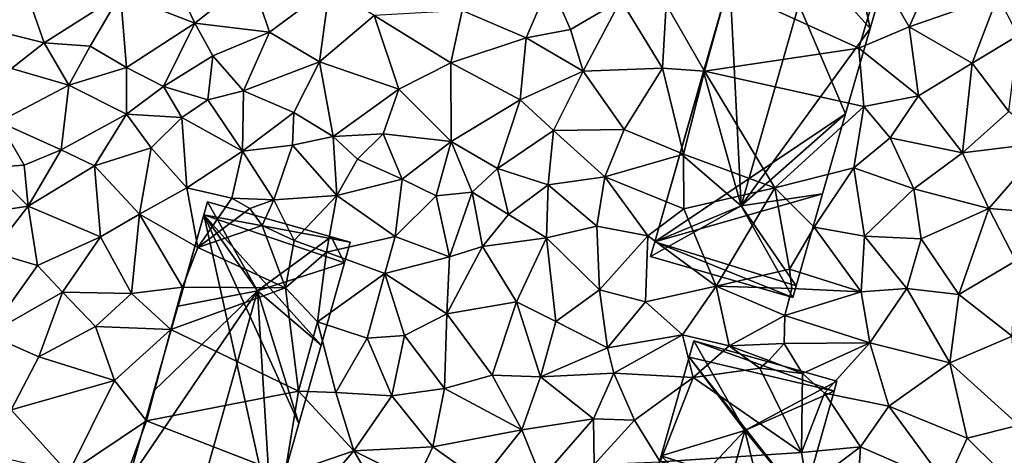
# Model space of a CAD drawing. Extents: x 572995 to 574072, y 6225980 to 6227022.
# Drawn here: x 573153 to 573221, y 6226652 to 6226682 of the extents above; entities that cross this region are included whole.
import ezdxf

# ---------------------------------------------------------------- set-up
doc = ezdxf.new("R2010")
doc.units = 0
doc.header["$MEASUREMENT"] = 0
doc.layers.add('Bygninger_LOD2', color=1, linetype='Continuous')
doc.layers.add('Terraen', color=33, linetype='Continuous')

# ---------------------------------------------------------------- blocks, each defined once
blk = doc.blocks.new('1km_6226_573_UTM32_ACAD_1_FMEBLOCK23')
at = {"layer": 'Terraen', "color": 9, "true_color": 0xbbbbbb}
for points in [[(26.56, -6.46, 76.17), (28.46, -2.26, 76.12), (24.59, -3, 76.23)], [(26.56, -6.46, 76.17), (32.62, -4.34, 76.03), (28.46, -2.26, 76.12)], [(-36.69, -6.51, 75.42), (-32.49, -7.56, 75.41), (-34.02, -3.13, 75.33)], [(-34.02, -3.13, 75.33), (-32.49, -7.56, 75.41), (-27.27, -4.24, 75.34)], [(-27.27, -4.24, 75.34), (-22.2, -6.21, 75.31), (-23.73, -2.97, 75.31)], [(-18.32, -3.17, 75.26), (-23.73, -2.97, 75.31), (-22.2, -6.21, 75.31)], [(-17.09, -6.84, 75.34), (-18.32, -3.17, 75.26), (-22.2, -6.21, 75.31)], [(-17.09, -6.84, 75.34), (-12.99, -3.78, 75.32), (-18.32, -3.17, 75.26)], [(23.13, -7.93, 76.15), (24.59, -3, 76.23), (14.17, -3.83, 76.16)], [(23.13, -7.93, 76.15), (26.56, -6.46, 76.17), (24.59, -3, 76.23)], [(-13.69, -8.86, 75.45), (-12.99, -3.78, 75.32), (-17.09, -6.84, 75.34)], [(-13.69, -8.86, 75.45), (-9.95, -5.7, 75.32), (-12.99, -3.78, 75.32)], [(-3.95, -5.36, 75.44), (0.42, -7.23, 75.48), (2.05, -3.44, 75.44)], [(3.45, -6.64, 76.01), (2.05, -3.44, 75.44), (0.42, -7.23, 75.48)], [(3.45, -6.64, 76.01), (6.88, -4.65, 76.05), (2.05, -3.44, 75.44)], [(9.98, -4.94, 76.06), (12.6, -9.5, 76.15), (14.17, -3.83, 76.16)], [(23.13, -7.93, 76.15), (14.17, -3.83, 76.16), (12.6, -9.5, 76.15)], [(-27.27, -4.24, 75.34), (-32.49, -7.56, 75.41), (-29.33, -7.79, 75.36)], [(-26.85, -9.24, 75.49), (-27.27, -4.24, 75.34), (-29.33, -7.79, 75.36)], [(-26.85, -9.24, 75.49), (-22.2, -6.21, 75.31), (-27.27, -4.24, 75.34)], [(3.45, -6.64, 76.01), (4.32, -9.49, 76.01), (6.88, -4.65, 76.05)], [(6.88, -4.65, 76.05), (4.32, -9.49, 76.01), (9.73, -9.29, 76.1)], [(9.98, -4.94, 76.06), (6.88, -4.65, 76.05), (9.73, -9.29, 76.1)], [(30.86, -8.94, 76.01), (32.62, -4.34, 76.03), (26.56, -6.46, 76.17)], [(30.86, -8.94, 76.01), (34.02, -7.06, 76.01), (32.62, -4.34, 76.03)], [(-3.95, -5.36, 75.44), (-9.95, -5.7, 75.32), (-4.72, -8.92, 75.48)], [(-3.95, -5.36, 75.44), (-4.72, -8.92, 75.48), (0.42, -7.23, 75.48)], [(9.98, -4.94, 76.06), (9.73, -9.29, 76.1), (12.6, -9.5, 76.15)], [(-8.26, -10.73, 75.47), (-9.95, -5.7, 75.32), (-13.69, -8.86, 75.45)], [(-8.26, -10.73, 75.47), (-4.72, -8.92, 75.48), (-9.95, -5.7, 75.32)], [(-34.72, -9.32, 76.43), (-32.49, -7.56, 75.41), (-36.69, -6.51, 75.42)], [(-26.85, -9.24, 75.49), (-24.34, -10.55, 75.78), (-22.2, -6.21, 75.31)], [(-20.97, -8.45, 75.32), (-22.2, -6.21, 75.31), (-24.34, -10.55, 75.78)], [(-20.97, -8.45, 75.32), (-17.09, -6.84, 75.34), (-22.2, -6.21, 75.31)], [(3.45, -6.64, 76.01), (0.42, -7.23, 75.48), (4.32, -9.49, 76.01)], [(23.13, -7.93, 76.15), (27.2, -11.19, 76.05), (26.56, -6.46, 76.17)], [(27.2, -11.19, 76.05), (30.86, -8.94, 76.01), (26.56, -6.46, 76.17)], [(-18.88, -10.83, 75.46), (-17.09, -6.84, 75.34), (-20.97, -8.45, 75.32)], [(-18.88, -10.83, 75.46), (-13.69, -8.86, 75.45), (-17.09, -6.84, 75.34)], [(0.01, -11.46, 75.58), (0.42, -7.23, 75.48), (-4.72, -8.92, 75.48)], [(0.01, -11.46, 75.58), (4.32, -9.49, 76.01), (0.42, -7.23, 75.48)], [(33.37, -12.25, 76.04), (34.02, -7.06, 76.01), (30.86, -8.94, 76.01)], [(-34.72, -9.32, 76.43), (-30.8, -10.46, 76.49), (-32.49, -7.56, 75.41)], [(-30.8, -10.46, 76.49), (-29.33, -7.79, 75.36), (-32.49, -7.56, 75.41)], [(-26.85, -9.24, 75.49), (-29.33, -7.79, 75.36), (-30.8, -10.46, 76.49)], [(23.47, -11.9, 76.1), (23.13, -7.93, 76.15), (12.6, -9.5, 76.15)], [(23.47, -11.9, 76.1), (27.2, -11.19, 76.05), (23.13, -7.93, 76.15)], [(-20.97, -8.45, 75.32), (-24.34, -10.55, 75.78), (-21.31, -11.45, 75.77)], [(-18.88, -10.83, 75.46), (-20.97, -8.45, 75.32), (-21.31, -11.45, 75.77)], [(-35.57, -12.95, 76.66), (-30.8, -10.46, 76.49), (-34.72, -9.32, 76.43)], [(-26.86, -12.43, 76.61), (-26.85, -9.24, 75.49), (-30.8, -10.46, 76.49)], [(-26.86, -12.43, 76.61), (-24.34, -10.55, 75.78), (-26.85, -9.24, 75.49)], [(-15.44, -12.31, 75.58), (-13.69, -8.86, 75.45), (-18.88, -10.83, 75.46)], [(-15.44, -12.31, 75.58), (-12.75, -13.96, 75.79), (-13.69, -8.86, 75.45)], [(-8.26, -10.73, 75.47), (-13.69, -8.86, 75.45), (-12.75, -13.96, 75.79)], [(-4.69, -14.3, 75.51), (-4.72, -8.92, 75.48), (-8.26, -10.73, 75.47)], [(-4.69, -14.3, 75.51), (0.01, -11.46, 75.58), (-4.72, -8.92, 75.48)], [(7.12, -13.48, 76.02), (9.73, -9.29, 76.1), (4.32, -9.49, 76.01)], [(7.12, -13.48, 76.02), (11.16, -15.16, 76.13), (9.73, -9.29, 76.1)], [(11.16, -15.16, 76.13), (12.6, -9.5, 76.15), (9.73, -9.29, 76.1)], [(30.22, -15.08, 76), (30.86, -8.94, 76.01), (27.2, -11.19, 76.05)], [(30.22, -15.08, 76), (33.37, -12.25, 76.04), (30.86, -8.94, 76.01)], [(0.01, -11.46, 75.58), (2.28, -13.55, 76.02), (4.32, -9.49, 76.01)], [(2.28, -13.55, 76.02), (7.12, -13.48, 76.02), (4.32, -9.49, 76.01)], [(17.39, -17.46, 76.13), (12.6, -9.5, 76.15), (11.16, -15.16, 76.13)], [(17.39, -17.46, 76.13), (23.47, -11.9, 76.1), (12.6, -9.5, 76.15)], [(-35.57, -12.95, 76.66), (-31.33, -14.87, 76.63), (-30.8, -10.46, 76.49)], [(-26.86, -12.43, 76.61), (-30.8, -10.46, 76.49), (-31.33, -14.87, 76.63)], [(-26.86, -12.43, 76.61), (-23.08, -12.67, 76.58), (-24.34, -10.55, 75.78)], [(-23.08, -12.67, 76.58), (-21.31, -11.45, 75.77), (-24.34, -10.55, 75.78)], [(-8.26, -10.73, 75.47), (-12.75, -13.96, 75.79), (-9.34, -13.77, 75.53)], [(-4.69, -14.3, 75.51), (-8.26, -10.73, 75.47), (-9.34, -13.77, 75.53)], [(-18.88, -10.83, 75.46), (-21.31, -11.45, 75.77), (-18.93, -14.95, 76.67)], [(-15.44, -12.31, 75.58), (-18.88, -10.83, 75.46), (-18.93, -14.95, 76.67)], [(25.27, -14.04, 76.09), (27.2, -11.19, 76.05), (23.47, -11.9, 76.1)], [(25.27, -14.04, 76.09), (30.22, -15.08, 76), (27.2, -11.19, 76.05)], [(-18.93, -14.95, 76.67), (-21.31, -11.45, 75.77), (-23.08, -12.67, 76.58)], [(-4.69, -14.3, 75.51), (-1.53, -16.14, 75.64), (0.01, -11.46, 75.58)], [(0.01, -11.46, 75.58), (-1.53, -16.14, 75.64), (2.28, -13.55, 76.02)], [(17.39, -17.46, 76.13), (22.8, -16.1, 76.12), (23.47, -11.9, 76.1)], [(22.8, -16.1, 76.12), (25.27, -14.04, 76.09), (23.47, -11.9, 76.1)], [(-29.04, -15.97, 76.63), (-26.86, -12.43, 76.61), (-31.33, -14.87, 76.63)], [(-29.04, -15.97, 76.63), (-25.17, -14.73, 76.6), (-26.86, -12.43, 76.61)], [(-26.86, -12.43, 76.61), (-25.17, -14.73, 76.6), (-23.08, -12.67, 76.58)], [(-22.74, -17.47, 76.56), (-23.08, -12.67, 76.58), (-25.17, -14.73, 76.6)], [(-22.74, -17.47, 76.56), (-18.93, -14.95, 76.67), (-23.08, -12.67, 76.58)], [(-15.52, -14.55, 76.46), (-15.44, -12.31, 75.58), (-18.93, -14.95, 76.67)], [(-15.52, -14.55, 76.46), (-12.75, -13.96, 75.79), (-15.44, -12.31, 75.58)], [(30.22, -15.08, 76), (35.93, -14.36, 76), (33.37, -12.25, 76.04)], [(-36.24, -16.08, 76.73), (-33.85, -15.92, 76.72), (-35.57, -12.95, 76.66)], [(-35.57, -12.95, 76.66), (-33.85, -15.92, 76.72), (-31.33, -14.87, 76.63)], [(-12.51, -18, 76.58), (-12.75, -13.96, 75.79), (-15.52, -14.55, 76.46)], [(-11.08, -15.51, 76.23), (-9.34, -13.77, 75.53), (-12.75, -13.96, 75.79)], [(-12.51, -18, 76.58), (-11.08, -15.51, 76.23), (-12.75, -13.96, 75.79)], [(-11.08, -15.51, 76.23), (-8.05, -16.88, 76.48), (-9.34, -13.77, 75.53)], [(-4.69, -14.3, 75.51), (-9.34, -13.77, 75.53), (-8.05, -16.88, 76.48)], [(1.93, -17.27, 76.06), (2.28, -13.55, 76.02), (-1.53, -16.14, 75.64)], [(1.93, -17.27, 76.06), (5.79, -16.72, 76.07), (2.28, -13.55, 76.02)], [(5.79, -16.72, 76.07), (7.12, -13.48, 76.02), (2.28, -13.55, 76.02)], [(5.79, -16.72, 76.07), (11.16, -15.16, 76.13), (7.12, -13.48, 76.02)], [(22.8, -16.1, 76.12), (26.9, -17.54, 76.05), (25.27, -14.04, 76.09)], [(25.27, -14.04, 76.09), (26.9, -17.54, 76.05), (30.22, -15.08, 76)], [(-29.04, -15.97, 76.63), (-25.97, -19.26, 76.65), (-25.17, -14.73, 76.6)], [(-22.74, -17.47, 76.56), (-25.17, -14.73, 76.6), (-25.97, -19.26, 76.65)], [(-15.52, -14.55, 76.46), (-18.93, -14.95, 76.67), (-16.8, -18.29, 76.55)], [(-12.51, -18, 76.58), (-15.52, -14.55, 76.46), (-16.8, -18.29, 76.55)], [(-5.71, -18.01, 76.59), (-4.69, -14.3, 75.51), (-8.05, -16.88, 76.48)], [(-5.71, -18.01, 76.59), (-3.26, -17.77, 76.33), (-4.69, -14.3, 75.51)], [(-4.69, -14.3, 75.51), (-3.26, -17.77, 76.33), (-1.53, -16.14, 75.64)], [(32, -18.88, 75.99), (35.93, -14.36, 76), (30.22, -15.08, 76)], [(32, -18.88, 75.99), (37.56, -19.3, 76.03), (35.93, -14.36, 76)], [(-33.57, -18.71, 76.64), (-31.33, -14.87, 76.63), (-33.85, -15.92, 76.72)], [(-29.04, -15.97, 76.63), (-31.33, -14.87, 76.63), (-33.57, -18.71, 76.64)], [(-19.67, -18.18, 76.41), (-18.93, -14.95, 76.67), (-22.74, -17.47, 76.56)], [(-19.67, -18.18, 76.41), (-16.8, -18.29, 76.55), (-18.93, -14.95, 76.67)], [(11.18, -18.9, 76.09), (11.16, -15.16, 76.13), (5.79, -16.72, 76.07)], [(11.18, -18.9, 76.09), (17.39, -17.46, 76.13), (11.16, -15.16, 76.13)], [(32, -18.88, 75.99), (30.22, -15.08, 76), (26.9, -17.54, 76.05)], [(-37.47, -19.3, 76.75), (-33.57, -18.71, 76.64), (-36.24, -16.08, 76.73)], [(-33.57, -18.71, 76.64), (-33.85, -15.92, 76.72), (-36.24, -16.08, 76.73)], [(-29.04, -15.97, 76.63), (-33.57, -18.71, 76.64), (-28.64, -20.82, 76.61)], [(-29.04, -15.97, 76.63), (-28.64, -20.82, 76.61), (-25.97, -19.26, 76.65)], [(-12.51, -18, 76.58), (-8.05, -16.88, 76.48), (-11.08, -15.51, 76.23)], [(20.08, -20.15, 76.09), (22.8, -16.1, 76.12), (17.39, -17.46, 76.13)], [(20.08, -20.15, 76.09), (23.52, -20.76, 76.09), (22.8, -16.1, 76.12)], [(23.52, -20.76, 76.09), (26.9, -17.54, 76.05), (22.8, -16.1, 76.12)], [(-0.79, -19.29, 76.55), (-1.53, -16.14, 75.64), (-3.26, -17.77, 76.33)], [(-0.79, -19.29, 76.55), (1.93, -17.27, 76.06), (-1.53, -16.14, 75.64)], [(5.24, -20.08, 76.31), (5.79, -16.72, 76.07), (1.93, -17.27, 76.06)], [(5.24, -20.08, 76.31), (8.74, -20.74, 76.2), (5.79, -16.72, 76.07)], [(8.74, -20.74, 76.2), (11.18, -18.9, 76.09), (5.79, -16.72, 76.07)], [(-22, -21.54, 76.6), (-22.74, -17.47, 76.56), (-25.97, -19.26, 76.65)], [(-22, -21.54, 76.6), (-19.67, -18.18, 76.41), (-22.74, -17.47, 76.56)], [(-12.51, -18, 76.58), (-8.52, -20.78, 76.61), (-8.05, -16.88, 76.48)], [(-5.71, -18.01, 76.59), (-8.05, -16.88, 76.48), (-8.52, -20.78, 76.61)], [(-0.79, -19.29, 76.55), (1.82, -20.88, 76.62), (1.93, -17.27, 76.06)], [(5.24, -20.08, 76.31), (1.93, -17.27, 76.06), (1.82, -20.88, 76.62)], [(13.4, -24.18, 76.63), (17.39, -17.46, 76.13), (11.18, -18.9, 76.09)], [(13.4, -24.18, 76.63), (18.41, -23.02, 76.02), (17.39, -17.46, 76.13)], [(18.41, -23.02, 76.02), (20.08, -20.15, 76.09), (17.39, -17.46, 76.13)], [(-12.51, -18, 76.58), (-16.8, -18.29, 76.55), (-15.41, -21.06, 76.5)], [(-12.51, -18, 76.58), (-15.41, -21.06, 76.5), (-13.21, -21.86, 76.64)], [(-12.51, -18, 76.58), (-13.21, -21.86, 76.64), (-8.52, -20.78, 76.61)], [(-5.71, -18.01, 76.59), (-8.52, -20.78, 76.61), (-4.8, -22.17, 76.65)], [(-5.71, -18.01, 76.59), (-4.8, -22.17, 76.65), (-3.26, -17.77, 76.33)], [(-2.56, -21.48, 76.63), (-3.26, -17.77, 76.33), (-4.8, -22.17, 76.65)], [(-2.56, -21.48, 76.63), (-0.79, -19.29, 76.55), (-3.26, -17.77, 76.33)], [(27.39, -20.94, 76.12), (26.9, -17.54, 76.05), (23.52, -20.76, 76.09)], [(27.39, -20.94, 76.12), (32, -18.88, 75.99), (26.9, -17.54, 76.05)], [(-36.04, -21.86, 76.71), (-33.57, -18.71, 76.64), (-37.47, -19.3, 76.75)], [(-32.94, -22.78, 76.6), (-33.57, -18.71, 76.64), (-36.04, -21.86, 76.71)], [(-32.94, -22.78, 76.6), (-28.64, -20.82, 76.61), (-33.57, -18.71, 76.64)], [(-22, -21.54, 76.6), (-18.44, -18.87, 74.82), (-19.67, -18.18, 76.41)], [(-19.67, -18.18, 76.41), (-18.44, -18.87, 74.82), (-16.8, -18.29, 76.55)], [(-17.6, -20.04, 74.52), (-16.8, -18.29, 76.55), (-18.44, -18.87, 74.82)], [(-15.41, -21.06, 76.5), (-16.8, -18.29, 76.55), (-17.6, -20.04, 74.52)], [(-26.52, -24.68, 76.6), (-25.97, -19.26, 76.65), (-28.64, -20.82, 76.61)], [(-26.52, -24.68, 76.6), (-23.03, -24.24, 76.69), (-25.97, -19.26, 76.65)], [(-23.03, -24.24, 76.69), (-22, -21.54, 76.6), (-25.97, -19.26, 76.65)], [(-22, -21.54, 76.6), (-17.6, -20.04, 74.52), (-18.44, -18.87, 74.82)], [(-2.56, -21.48, 76.63), (1.82, -20.88, 76.62), (-0.79, -19.29, 76.55)], [(13.4, -24.18, 76.63), (11.18, -18.9, 76.09), (8.74, -20.74, 76.2)], [(27.39, -20.94, 76.12), (29.95, -24.74, 76.44), (32, -18.88, 75.99)], [(32, -18.88, 75.99), (29.95, -24.74, 76.44), (33.86, -22.46, 76.11)], [(32, -18.88, 75.99), (33.86, -22.46, 76.11), (37.56, -19.3, 76.03)], [(-22, -21.54, 76.6), (-16.01, -24.29, 76.59), (-17.6, -20.04, 74.52)], [(-16.01, -24.29, 76.59), (-15.41, -21.06, 76.5), (-17.6, -20.04, 74.52)], [(5.24, -20.08, 76.31), (1.82, -20.88, 76.62), (5.43, -24.43, 76.62)], [(5.24, -20.08, 76.31), (5.43, -24.43, 76.62), (8.74, -20.74, 76.2)], [(23.3, -24.56, 76.19), (20.08, -20.15, 76.09), (18.41, -23.02, 76.02)], [(23.3, -24.56, 76.19), (23.52, -20.76, 76.09), (20.08, -20.15, 76.09)], [(-32.94, -22.78, 76.6), (-31.22, -24.6, 76.58), (-28.64, -20.82, 76.61)], [(-31.22, -24.6, 76.58), (-26.52, -24.68, 76.6), (-28.64, -20.82, 76.61)], [(-9.22, -23.31, 76.56), (-8.52, -20.78, 76.61), (-13.21, -21.86, 76.64)], [(-9.22, -23.31, 76.56), (-4.8, -22.17, 76.65), (-8.52, -20.78, 76.61)], [(8.74, -20.74, 76.2), (5.43, -24.43, 76.62), (8.58, -25.26, 76.57)], [(13.4, -24.18, 76.63), (8.74, -20.74, 76.2), (8.58, -25.26, 76.57)], [(23.3, -24.56, 76.19), (26.4, -24.33, 76.47), (23.52, -20.76, 76.09)], [(27.39, -20.94, 76.12), (23.52, -20.76, 76.09), (26.4, -24.33, 76.47)], [(-16.01, -24.29, 76.59), (-13.21, -21.86, 76.64), (-15.41, -21.06, 76.5)], [(-4.98, -26.07, 76.6), (-2.56, -21.48, 76.63), (-4.8, -22.17, 76.65)], [(-4.98, -26.07, 76.6), (-0.23, -25.25, 76.66), (-2.56, -21.48, 76.63)], [(-0.23, -25.25, 76.66), (1.82, -20.88, 76.62), (-2.56, -21.48, 76.63)], [(2.46, -26.59, 76.71), (1.82, -20.88, 76.62), (-0.23, -25.25, 76.66)], [(2.46, -26.59, 76.71), (5.43, -24.43, 76.62), (1.82, -20.88, 76.62)], [(27.39, -20.94, 76.12), (26.4, -24.33, 76.47), (29.95, -24.74, 76.44)], [(-32.94, -22.78, 76.6), (-36.04, -21.86, 76.71), (-36.31, -27.49, 76.66)], [(-23.03, -24.24, 76.69), (-16.01, -24.29, 76.59), (-22, -21.54, 76.6)], [(-13.83, -26.62, 76.74), (-13.21, -21.86, 76.64), (-16.01, -24.29, 76.59)], [(-9.22, -23.31, 76.56), (-13.21, -21.86, 76.64), (-13.83, -26.62, 76.74)], [(-9.22, -23.31, 76.56), (-4.98, -26.07, 76.6), (-4.8, -22.17, 76.65)], [(-32.94, -22.78, 76.6), (-36.31, -27.49, 76.66), (-31.22, -24.6, 76.58)], [(33.61, -27.59, 76.61), (33.86, -22.46, 76.11), (29.95, -24.74, 76.44)], [(-9.22, -23.31, 76.56), (-13.83, -26.62, 76.74), (-10.42, -27.73, 76.56)], [(-9.22, -23.31, 76.56), (-10.42, -27.73, 76.56), (-7.88, -27.55, 76.58)], [(-9.22, -23.31, 76.56), (-7.88, -27.55, 76.58), (-4.98, -26.07, 76.6)], [(13.4, -24.18, 76.63), (18.55, -24.35, 76.69), (18.41, -23.02, 76.02)], [(23.3, -24.56, 76.19), (18.41, -23.02, 76.02), (18.55, -24.35, 76.69)], [(11.1, -27.51, 76.65), (13.4, -24.18, 76.63), (8.58, -25.26, 76.57)], [(11.1, -27.51, 76.65), (14.28, -28.25, 76.59), (13.4, -24.18, 76.63)], [(13.4, -24.18, 76.63), (18.09, -26.18, 76.61), (18.55, -24.35, 76.69)], [(13.4, -24.18, 76.63), (14.28, -28.25, 76.59), (18.09, -26.18, 76.61)], [(-31.22, -24.6, 76.58), (-36.31, -27.49, 76.66), (-32.85, -29.01, 76.62)], [(-31.22, -24.6, 76.58), (-32.85, -29.01, 76.62), (-28.98, -26.94, 76.61)], [(-31.22, -24.6, 76.58), (-28.98, -26.94, 76.61), (-26.52, -24.68, 76.6)], [(-23.83, -27.14, 76.7), (-26.52, -24.68, 76.6), (-28.98, -26.94, 76.61)], [(-23.83, -27.14, 76.7), (-23.03, -24.24, 76.69), (-26.52, -24.68, 76.6)], [(-23.83, -27.14, 76.7), (-16.01, -24.29, 76.59), (-23.03, -24.24, 76.69)], [(-23.83, -27.14, 76.7), (-15.12, -31.36, 76.76), (-16.01, -24.29, 76.59)], [(-15.12, -31.36, 76.76), (-13.83, -26.62, 76.74), (-16.01, -24.29, 76.59)], [(2.46, -26.59, 76.71), (5.97, -28.39, 76.81), (5.43, -24.43, 76.62)], [(5.97, -28.39, 76.81), (8.58, -25.26, 76.57), (5.43, -24.43, 76.62)], [(23.3, -24.56, 76.19), (18.55, -24.35, 76.69), (18.09, -26.18, 76.61)], [(23.88, -28.05, 76.65), (23.3, -24.56, 76.19), (18.09, -26.18, 76.61)], [(23.88, -28.05, 76.65), (26.4, -24.33, 76.47), (23.3, -24.56, 76.19)], [(29.35, -29.42, 76.67), (26.4, -24.33, 76.47), (23.88, -28.05, 76.65)], [(29.35, -29.42, 76.67), (29.95, -24.74, 76.44), (26.4, -24.33, 76.47)], [(29.35, -29.42, 76.67), (33.61, -27.59, 76.61), (29.95, -24.74, 76.44)], [(-4.98, -26.07, 76.6), (-1.89, -30.26, 76.64), (-0.23, -25.25, 76.66)], [(1.41, -30.37, 76.66), (-0.23, -25.25, 76.66), (-1.89, -30.26, 76.64)], [(1.41, -30.37, 76.66), (2.46, -26.59, 76.71), (-0.23, -25.25, 76.66)], [(11.1, -27.51, 76.65), (8.58, -25.26, 76.57), (5.97, -28.39, 76.81)], [(-4.98, -26.07, 76.6), (-7.88, -27.55, 76.58), (-5.14, -31.18, 76.66)], [(-4.98, -26.07, 76.6), (-5.14, -31.18, 76.66), (-1.89, -30.26, 76.64)], [(18.04, -28.1, 76.79), (18.09, -26.18, 76.61), (14.28, -28.25, 76.59)], [(18.04, -28.1, 76.79), (23.88, -28.05, 76.65), (18.09, -26.18, 76.61)], [(-12.56, -31.45, 76.58), (-13.83, -26.62, 76.74), (-15.12, -31.36, 76.76)], [(-12.56, -31.45, 76.58), (-10.42, -27.73, 76.56), (-13.83, -26.62, 76.74)], [(1.41, -30.37, 76.66), (5.97, -28.39, 76.81), (2.46, -26.59, 76.71)], [(-34.74, -32.63, 76.62), (-32.85, -29.01, 76.62), (-36.31, -27.49, 76.66)], [(-27.67, -30.63, 76.63), (-28.98, -26.94, 76.61), (-32.85, -29.01, 76.62)], [(-23.83, -27.14, 76.7), (-28.98, -26.94, 76.61), (-27.67, -30.63, 76.63)], [(-25.5, -33.37, 76.7), (-23.83, -27.14, 76.7), (-27.67, -30.63, 76.63)], [(-25.5, -33.37, 76.7), (-15.12, -31.36, 76.76), (-23.83, -27.14, 76.7)], [(-8.74, -31.68, 76.59), (-7.88, -27.55, 76.58), (-10.42, -27.73, 76.56)], [(-8.74, -31.68, 76.59), (-5.14, -31.18, 76.66), (-7.88, -27.55, 76.58)], [(6.4, -30.12, 76.64), (11.1, -27.51, 76.65), (5.97, -28.39, 76.81)], [(11.83, -30.41, 76.99), (11.1, -27.51, 76.65), (6.4, -30.12, 76.64)], [(11.83, -30.41, 76.99), (14.28, -28.25, 76.59), (11.1, -27.51, 76.65)], [(-8.74, -31.68, 76.59), (-10.42, -27.73, 76.56), (-12.56, -31.45, 76.58)], [(18.04, -28.1, 76.79), (14.28, -28.25, 76.59), (16.99, -29.27, 74.33)], [(18.04, -28.1, 76.79), (16.99, -29.27, 74.33), (19.29, -30.14, 75.5)], [(18.04, -28.1, 76.79), (19.29, -30.14, 75.5), (23.88, -28.05, 76.65)], [(23.88, -28.05, 76.65), (19.29, -30.14, 75.5), (20.8, -31.5, 76.66)], [(25.19, -32.37, 76.68), (23.88, -28.05, 76.65), (20.8, -31.5, 76.66)], [(25.19, -32.37, 76.68), (29.35, -29.42, 76.67), (23.88, -28.05, 76.65)], [(34.05, -33.68, 76.69), (33.61, -27.59, 76.61), (29.35, -29.42, 76.67)], [(1.41, -30.37, 76.66), (6.4, -30.12, 76.64), (5.97, -28.39, 76.81)], [(11.83, -30.41, 76.99), (16.37, -29.79, 74.31), (14.28, -28.25, 76.59)], [(16.37, -29.79, 74.31), (16.99, -29.27, 74.33), (14.28, -28.25, 76.59)], [(-34.74, -32.63, 76.62), (-27.67, -30.63, 76.63), (-32.85, -29.01, 76.62)], [(19.29, -30.14, 75.5), (16.99, -29.27, 74.33), (16.37, -29.79, 74.31)], [(25.19, -32.37, 76.68), (30.54, -34.57, 76.68), (29.35, -29.42, 76.67)], [(34.05, -33.68, 76.69), (29.35, -29.42, 76.67), (30.54, -34.57, 76.68)], [(5.01, -33.25, 76.6), (6.4, -30.12, 76.64), (1.41, -30.37, 76.66)], [(7.83, -33.34, 76.76), (6.4, -30.12, 76.64), (5.01, -33.25, 76.6)], [(7.83, -33.34, 76.76), (11.83, -30.41, 76.99), (6.4, -30.12, 76.64)], [(11.83, -30.41, 76.99), (19.21, -35.54, 76.83), (16.37, -29.79, 74.31)], [(19.21, -35.54, 76.83), (19.29, -30.14, 75.5), (16.37, -29.79, 74.31)], [(19.21, -35.54, 76.83), (20.8, -31.5, 76.66), (19.29, -30.14, 75.5)], [(-30.81, -36.96, 76.64), (-27.67, -30.63, 76.63), (-34.74, -32.63, 76.62)], [(-30.81, -36.96, 76.64), (-25.5, -33.37, 76.7), (-27.67, -30.63, 76.63)], [(0.12, -33.99, 76.65), (-1.89, -30.26, 76.64), (-5.14, -31.18, 76.66)], [(0.12, -33.99, 76.65), (1.41, -30.37, 76.66), (-1.89, -30.26, 76.64)], [(0.12, -33.99, 76.65), (5.01, -33.25, 76.6), (1.41, -30.37, 76.66)], [(9.57, -36.19, 76.78), (11.83, -30.41, 76.99), (7.83, -33.34, 76.76)], [(9.57, -36.19, 76.78), (19.21, -35.54, 76.83), (11.83, -30.41, 76.99)], [(-25.5, -33.37, 76.7), (-16.06, -37.05, 76.73), (-15.12, -31.36, 76.76)], [(-11.35, -35.43, 76.62), (-15.12, -31.36, 76.76), (-16.06, -37.05, 76.73)], [(-11.35, -35.43, 76.62), (-12.56, -31.45, 76.58), (-15.12, -31.36, 76.76)], [(-11.35, -35.43, 76.62), (-8.74, -31.68, 76.59), (-12.56, -31.45, 76.58)], [(-8.74, -31.68, 76.59), (-5.94, -35.15, 76.59), (-5.14, -31.18, 76.66)], [(0.12, -33.99, 76.65), (-5.14, -31.18, 76.66), (-5.94, -35.15, 76.59)], [(19.21, -35.54, 76.83), (23.24, -35.15, 76.68), (20.8, -31.5, 76.66)], [(25.19, -32.37, 76.68), (20.8, -31.5, 76.66), (23.24, -35.15, 76.68)], [(-11.35, -35.43, 76.62), (-5.94, -35.15, 76.59), (-8.74, -31.68, 76.59)], [(-30.81, -36.96, 76.64), (-34.74, -32.63, 76.62), (-35.15, -35.93, 76.59)], [(29.1, -37.7, 76.66), (25.19, -32.37, 76.68), (23.24, -35.15, 76.68)], [(29.1, -37.7, 76.66), (30.54, -34.57, 76.68), (25.19, -32.37, 76.68)], [(-30.81, -36.96, 76.64), (-26.71, -36.67, 76.66), (-25.5, -33.37, 76.7)], [(-26.71, -36.67, 76.66), (-16.06, -37.05, 76.73), (-25.5, -33.37, 76.7)], [(0.12, -33.99, 76.65), (1.48, -37.31, 76.66), (5.01, -33.25, 76.6)], [(5.01, -33.25, 76.6), (1.48, -37.31, 76.66), (5.07, -36.37, 76.65)], [(7.83, -33.34, 76.76), (5.01, -33.25, 76.6), (5.07, -36.37, 76.65)], [(9.57, -36.19, 76.78), (7.83, -33.34, 76.76), (5.07, -36.37, 76.65)], [(0.12, -33.99, 76.65), (-5.94, -35.15, 76.59), (-2.67, -37.49, 76.56)], [(0.12, -33.99, 76.65), (-2.67, -37.49, 76.56), (1.48, -37.31, 76.66)], [(34.75, -38.72, 76.75), (34.05, -33.68, 76.69), (30.54, -34.57, 76.68)], [(29.1, -37.7, 76.66), (34.75, -38.72, 76.75), (30.54, -34.57, 76.68)], [(-11.35, -35.43, 76.62), (-16.06, -37.05, 76.73), (-14.02, -38.58, 76.57)], [(-9.14, -39.21, 76.62), (-11.35, -35.43, 76.62), (-14.02, -38.58, 76.57)], [(-7.08, -37.56, 76.68), (-5.94, -35.15, 76.59), (-11.35, -35.43, 76.62)], [(-9.14, -39.21, 76.62), (-7.08, -37.56, 76.68), (-11.35, -35.43, 76.62)], [(-7.08, -37.56, 76.68), (-2.67, -37.49, 76.56), (-5.94, -35.15, 76.59)], [(9.57, -36.19, 76.78), (19.62, -37.88, 76.75), (19.21, -35.54, 76.83)], [(19.62, -37.88, 76.75), (23.24, -35.15, 76.68), (19.21, -35.54, 76.83)], [(19.62, -37.88, 76.75), (23, -39.08, 76.69), (23.24, -35.15, 76.68)], [(29.1, -37.7, 76.66), (23.24, -35.15, 76.68), (23, -39.08, 76.69)]]:
    blk.add_polyline3d(points, close=True, dxfattribs=at)
blk = doc.blocks.new('building_21132')
at = {"layer": 'Bygninger_LOD2', "color": 16, "true_color": 0x7e0000}
for points in [[(-0.5, 16.765, 83.38), (-0.25, 17.665, 83.36), (3.16, 11.575, 84.52)], [(-0.5, 16.765, 76.51), (-0.25, 17.665, 76.53), (9.49, 14.895, 76.54)], [(-0.25, 17.665, 76.53), (-0.5, 16.765, 76.51), (-0.5, 16.765, 83.38)], [(-0.25, 17.665, 76.53), (-0.5, 16.765, 83.38), (-0.25, 17.665, 83.36)], [(8.18, 15.265, 83.47), (3.16, 11.575, 84.52), (-0.25, 17.665, 83.36)], [(-0.25, 17.665, 76.53), (9.49, 14.895, 76.54), (8.18, 15.265, 83.47)], [(-0.25, 17.665, 83.36), (-0.25, 17.665, 76.53), (8.18, 15.265, 83.47)], [(-9.49, -14.895, 76.48), (-0.5, 16.765, 76.51), (4.1, -4.075, 76.63)], [(-9.49, -14.895, 76.48), (-5.67, -1.435, 83.39), (-0.5, 16.765, 76.51)], [(-5.67, -1.435, 83.39), (-3.92, 4.735, 83.39), (-0.5, 16.765, 76.51)], [(-3.92, 4.735, 83.39), (-2.27, 10.535, 83.39), (-0.5, 16.765, 76.51)], [(-2.27, 10.535, 83.39), (-0.5, 16.765, 83.38), (3.16, 11.575, 84.52)], [(-0.5, 16.765, 76.51), (-2.27, 10.535, 83.39), (-0.5, 16.765, 83.38)], [(5.98, 2.515, 76.6), (-0.5, 16.765, 76.51), (7.49, 7.865, 76.56)], [(7.49, 7.865, 76.56), (-0.5, 16.765, 76.51), (9.09, 13.485, 76.53)], [(4.1, -4.075, 76.63), (-0.5, 16.765, 76.51), (5.98, 2.515, 76.6)], [(-0.5, 16.765, 76.51), (9.49, 14.895, 76.54), (9.09, 13.485, 76.53)], [(8.18, 15.265, 83.47), (9.09, 13.485, 83.3), (3.16, 11.575, 84.52)], [(9.49, 14.895, 76.54), (9.49, 14.895, 83.29), (8.18, 15.265, 83.47)], [(8.18, 15.265, 83.47), (9.49, 14.895, 83.29), (9.09, 13.485, 83.3)], [(9.09, 13.485, 76.53), (9.49, 14.895, 76.54), (9.09, 13.485, 83.3)], [(9.49, 14.895, 76.54), (9.49, 14.895, 83.29), (9.09, 13.485, 83.3)], [(3.16, 11.575, 84.52), (9.09, 13.485, 83.3), (7.49, 7.865, 83.3)], [(7.49, 7.865, 83.3), (7.49, 7.865, 76.56), (9.09, 13.485, 83.3)], [(7.49, 7.865, 76.56), (9.09, 13.485, 76.53), (9.09, 13.485, 83.3)], [(-5.67, -1.435, 83.39), (-3.92, 4.735, 83.39), (3.16, 11.575, 84.52)], [(-3.33, -11.455, 84.54), (-5.67, -1.435, 83.39), (3.16, 11.575, 84.52)], [(-3.92, 4.735, 83.39), (-2.27, 10.535, 83.39), (3.16, 11.575, 84.52)], [(3.16, 11.575, 84.52), (4.1, -4.075, 83.32), (-3.33, -11.455, 84.54)], [(3.16, 11.575, 84.52), (7.49, 7.865, 83.3), (5.98, 2.515, 83.31)], [(3.16, 11.575, 84.52), (5.98, 2.515, 83.31), (4.1, -4.075, 83.32)], [(5.98, 2.515, 76.6), (7.49, 7.865, 83.3), (5.98, 2.515, 83.31)], [(5.98, 2.515, 76.6), (7.49, 7.865, 76.56), (7.49, 7.865, 83.3)], [(5.98, 2.515, 76.6), (5.98, 2.515, 83.31), (4.1, -4.075, 76.63)], [(4.1, -4.075, 76.63), (5.98, 2.515, 83.31), (4.1, -4.075, 83.32)], [(-9.49, -14.895, 76.48), (-7.31, -7.205, 83.39), (-5.67, -1.435, 83.39)], [(-3.33, -11.455, 84.54), (-7.31, -7.205, 83.39), (-5.67, -1.435, 83.39)], [(4.1, -4.075, 76.63), (2.49, -9.755, 76.63), (-9.49, -14.895, 76.48)], [(4.1, -4.075, 83.32), (2.49, -9.755, 83.33), (-3.33, -11.455, 84.54)], [(4.1, -4.075, 76.63), (4.1, -4.075, 83.32), (2.49, -9.755, 76.63)], [(4.1, -4.075, 83.32), (2.49, -9.755, 83.33), (2.49, -9.755, 76.63)], [(-9.49, -14.895, 83.37), (-7.31, -7.205, 83.39), (-3.33, -11.455, 84.54)], [(-9.49, -14.895, 83.37), (-7.31, -7.205, 83.39), (-9.49, -14.895, 76.48)], [(-9.49, -14.895, 76.48), (2.49, -9.755, 76.63), (0.47, -16.885, 76.6)], [(2.49, -9.755, 83.33), (0.47, -16.885, 83.34), (-3.33, -11.455, 84.54)], [(2.49, -9.755, 76.63), (0.47, -16.885, 83.34), (0.47, -16.885, 76.6)], [(2.49, -9.755, 83.33), (0.47, -16.885, 83.34), (2.49, -9.755, 76.63)], [(-9.49, -14.895, 83.37), (-3.33, -11.455, 84.54), (0.26, -17.665, 83.34)], [(0.47, -16.885, 83.34), (0.26, -17.665, 83.34), (-3.33, -11.455, 84.54)], [(0.26, -17.665, 83.34), (-9.49, -14.895, 83.37), (-9.49, -14.895, 76.48), (0.26, -17.665, 76.56)], [(0.26, -17.665, 76.56), (-9.49, -14.895, 76.48), (0.47, -16.885, 76.6)], [(0.47, -16.885, 76.6), (0.26, -17.665, 83.34), (0.26, -17.665, 76.56)], [(0.47, -16.885, 76.6), (0.47, -16.885, 83.34), (0.26, -17.665, 83.34)]]:
    blk.add_3dface(points, dxfattribs=at)
blk = doc.blocks.new('building_139376')
at = {"layer": 'Bygninger_LOD2', "color": 16, "true_color": 0x7e0000}
for points in [[(-0.61, 16.515, 76.64), (-0.29, 17.625, 76.58), (9.29, 14.195, 76.64)], [(3.2, 11.495, 84.56), (-0.61, 16.515, 83.39), (-0.29, 17.625, 83.39)], [(-0.61, 16.515, 76.64), (-0.61, 16.515, 83.39), (-0.29, 17.625, 83.39)], [(-0.61, 16.515, 76.64), (-0.29, 17.625, 83.39), (-0.29, 17.625, 76.58)], [(9.48, 14.865, 83.38), (3.2, 11.495, 84.56), (-0.29, 17.625, 83.39)], [(9.48, 14.865, 76.58), (-0.29, 17.625, 76.58), (-0.29, 17.625, 83.39), (9.48, 14.865, 83.38)], [(9.29, 14.195, 76.64), (-0.29, 17.625, 76.58), (9.48, 14.865, 76.58)], [(-2.51, 9.765, 76.66), (-0.61, 16.515, 76.64), (7.15, 6.635, 76.68)], [(3.2, 11.495, 84.56), (-2.51, 9.765, 83.39), (-0.61, 16.515, 83.39)], [(-0.61, 16.515, 76.64), (-2.51, 9.765, 76.66), (-0.61, 16.515, 83.39)], [(-0.61, 16.515, 83.39), (-2.51, 9.765, 76.66), (-2.51, 9.765, 83.39)], [(7.15, 6.635, 76.68), (-0.61, 16.515, 76.64), (9.29, 14.195, 76.64)], [(3.2, 11.495, 84.56), (9.48, 14.865, 83.38), (9.29, 14.195, 83.36)], [(9.29, 14.195, 76.64), (9.48, 14.865, 83.38), (9.29, 14.195, 83.36)], [(9.48, 14.865, 76.58), (9.48, 14.865, 83.38), (9.29, 14.195, 76.64)], [(7.15, 6.635, 83.37), (3.2, 11.495, 84.56), (9.29, 14.195, 83.36)], [(7.15, 6.635, 76.68), (9.29, 14.195, 83.36), (7.15, 6.635, 83.37)], [(7.15, 6.635, 76.68), (9.29, 14.195, 76.64), (9.29, 14.195, 83.36)], [(3.2, 11.495, 84.56), (-4.27, 3.555, 83.39), (-2.51, 9.765, 83.39)], [(3.2, 11.495, 84.56), (-3.19, -11.375, 84.57), (-4.27, 3.555, 83.39)], [(-3.19, -11.375, 84.57), (3.2, 11.495, 84.56), (5.67, 1.405, 83.38)], [(5.67, 1.405, 83.38), (3.2, 11.495, 84.56), (7.15, 6.635, 83.37)], [(5.67, 1.405, 76.81), (-4.27, 3.555, 76.64), (-2.51, 9.765, 76.66)], [(-4.27, 3.555, 76.64), (-4.27, 3.555, 83.39), (-2.51, 9.765, 76.66)], [(-2.51, 9.765, 76.66), (-4.27, 3.555, 83.39), (-2.51, 9.765, 83.39)], [(7.15, 6.635, 76.68), (5.67, 1.405, 76.81), (-2.51, 9.765, 76.66)], [(7.15, 6.635, 76.68), (7.15, 6.635, 83.37), (5.67, 1.405, 76.81)], [(5.67, 1.405, 76.81), (7.15, 6.635, 83.37), (5.67, 1.405, 83.38)], [(-5.81, -1.865, 76.7), (-4.27, 3.555, 76.64), (5.67, 1.405, 76.81)], [(-3.19, -11.375, 84.57), (-5.81, -1.865, 83.39), (-4.27, 3.555, 83.39)], [(-5.81, -1.865, 76.7), (-4.27, 3.555, 83.39), (-4.27, 3.555, 76.64)], [(-4.27, 3.555, 83.39), (-5.81, -1.865, 76.7), (-5.81, -1.865, 83.39)], [(-5.81, -1.865, 76.7), (5.67, 1.405, 76.81), (3.77, -5.305, 76.71)], [(3.77, -5.305, 83.39), (-3.19, -11.375, 84.57), (5.67, 1.405, 83.38)], [(5.67, 1.405, 76.81), (3.77, -5.305, 83.39), (3.77, -5.305, 76.71)], [(5.67, 1.405, 76.81), (5.67, 1.405, 83.38), (3.77, -5.305, 83.39)], [(-5.81, -1.865, 76.7), (3.77, -5.305, 76.71), (-7.5, -7.855, 76.69)], [(-3.19, -11.375, 84.57), (-7.5, -7.855, 83.38), (-5.81, -1.865, 83.39)], [(-7.5, -7.855, 76.69), (-7.5, -7.855, 83.38), (-5.81, -1.865, 76.7)], [(-5.81, -1.865, 76.7), (-7.5, -7.855, 83.38), (-5.81, -1.865, 83.39)], [(3.77, -5.305, 76.71), (2.3, -10.505, 76.66), (-7.5, -7.855, 76.69)], [(2.3, -10.505, 83.39), (-3.19, -11.375, 84.57), (3.77, -5.305, 83.39)], [(3.77, -5.305, 76.71), (3.77, -5.305, 83.39), (2.3, -10.505, 83.39)], [(3.77, -5.305, 76.71), (2.3, -10.505, 83.39), (2.3, -10.505, 76.66)], [(-9.15, -13.705, 76.59), (-7.5, -7.855, 76.69), (0.29, -17.625, 76.53)], [(-9.15, -13.705, 83.38), (-7.5, -7.855, 83.38), (-3.19, -11.375, 84.57)], [(-9.15, -13.705, 83.38), (-7.5, -7.855, 76.69), (-9.15, -13.705, 76.59)], [(-9.15, -13.705, 83.38), (-7.5, -7.855, 83.38), (-7.5, -7.855, 76.69)], [(0.5, -16.875, 76.66), (0.29, -17.625, 76.53), (-7.5, -7.855, 76.69)], [(2.3, -10.505, 76.66), (0.5, -16.875, 76.66), (-7.5, -7.855, 76.69)], [(0.5, -16.875, 83.49), (-3.19, -11.375, 84.57), (2.3, -10.505, 83.39)], [(2.3, -10.505, 83.39), (0.5, -16.875, 83.49), (0.5, -16.875, 76.66)], [(2.3, -10.505, 76.66), (2.3, -10.505, 83.39), (0.5, -16.875, 76.66)], [(-9.48, -14.865, 83.39), (-3.19, -11.375, 84.57), (0.29, -17.625, 83.4)], [(-9.48, -14.865, 83.39), (-9.15, -13.705, 83.38), (-3.19, -11.375, 84.57)], [(0.29, -17.625, 83.4), (-3.19, -11.375, 84.57), (0.5, -16.875, 83.49)], [(-9.48, -14.865, 76.52), (-9.15, -13.705, 76.59), (0.29, -17.625, 76.53)], [(-9.15, -13.705, 83.38), (-9.15, -13.705, 76.59), (-9.48, -14.865, 83.39)], [(-9.15, -13.705, 76.59), (-9.48, -14.865, 76.52), (-9.48, -14.865, 83.39)], [(0.29, -17.625, 83.4), (-9.48, -14.865, 83.39), (-9.48, -14.865, 76.52), (0.29, -17.625, 76.53)], [(0.5, -16.875, 76.66), (0.5, -16.875, 83.49), (0.29, -17.625, 83.4)], [(0.5, -16.875, 76.66), (0.29, -17.625, 83.4), (0.29, -17.625, 76.53)]]:
    blk.add_3dface(points, dxfattribs=at)
blk = doc.blocks.new('building_145674')
at = {"layer": 'Bygninger_LOD2', "color": 16, "true_color": 0x7e0000}
for points in [[(-0.31, 17.225, 75.84), (-0.2, 17.625, 75.74), (9.52, 14.835, 75.65), (9.4, 14.435, 75.87)], [(-0.31, 17.225, 82.86), (-0.2, 17.625, 82.86), (3.23, 11.545, 84.01)], [(-0.2, 17.625, 82.86), (-0.31, 17.225, 75.84), (-0.31, 17.225, 82.86)], [(-0.2, 17.625, 82.86), (-0.2, 17.625, 75.74), (-0.31, 17.225, 75.84)], [(9.52, 14.835, 82.85), (3.23, 11.545, 84.01), (-0.2, 17.625, 82.86)], [(9.52, 14.835, 75.65), (-0.2, 17.625, 75.74), (-0.2, 17.625, 82.86), (9.52, 14.835, 82.85)], [(3.23, 11.545, 84.01), (-2.48, 9.665, 82.85), (-0.31, 17.225, 82.86)], [(-2.48, 9.665, 76.2), (-0.31, 17.225, 75.84), (9.4, 14.435, 75.87)], [(-0.31, 17.225, 75.84), (-2.48, 9.665, 76.2), (-0.31, 17.225, 82.86)], [(-0.31, 17.225, 82.86), (-2.48, 9.665, 76.2), (-2.48, 9.665, 82.85)], [(3.23, 11.545, 84.01), (9.52, 14.835, 82.85), (9.4, 14.435, 82.83)], [(9.4, 14.435, 75.87), (9.52, 14.835, 82.85), (9.4, 14.435, 82.83)], [(9.52, 14.835, 75.65), (9.52, 14.835, 82.85), (9.4, 14.435, 75.87)], [(-2.48, 9.665, 76.2), (9.4, 14.435, 75.87), (7.22, 6.825, 76.05)], [(3.23, 11.545, 84.01), (9.4, 14.435, 82.83), (7.22, 6.825, 82.82)], [(7.22, 6.825, 76.05), (9.4, 14.435, 82.83), (7.22, 6.825, 82.82)], [(7.22, 6.825, 76.05), (9.4, 14.435, 75.87), (9.4, 14.435, 82.83)], [(3.23, 11.545, 84.01), (-4.1, 4.045, 82.84), (-2.48, 9.665, 82.85)], [(-3.32, -11.365, 83.99), (-4.1, 4.045, 82.84), (3.23, 11.545, 84.01)], [(3.23, 11.545, 84.01), (5.47, 0.745, 82.82), (-3.32, -11.365, 83.99)], [(5.47, 0.745, 82.82), (3.23, 11.545, 84.01), (7.22, 6.825, 82.82)], [(3.8, -5.075, 76.03), (-9.23, -13.835, 76.24), (-2.48, 9.665, 76.2)], [(-5.89, -2.205, 82.83), (-2.48, 9.665, 76.2), (-9.23, -13.835, 76.24)], [(-4.1, 4.045, 82.84), (-2.48, 9.665, 76.2), (-5.89, -2.205, 82.83)], [(-2.48, 9.665, 82.85), (-2.48, 9.665, 76.2), (-4.1, 4.045, 82.84)], [(5.47, 0.745, 76.02), (-2.48, 9.665, 76.2), (7.22, 6.825, 76.05)], [(-2.48, 9.665, 76.2), (5.47, 0.745, 76.02), (3.8, -5.075, 76.03)], [(7.22, 6.825, 76.05), (7.22, 6.825, 82.82), (5.47, 0.745, 82.82)], [(5.47, 0.745, 76.02), (7.22, 6.825, 76.05), (5.47, 0.745, 82.82)], [(-3.32, -11.365, 83.99), (-5.89, -2.205, 82.83), (-4.1, 4.045, 82.84)], [(3.8, -5.075, 82.81), (-3.32, -11.365, 83.99), (5.47, 0.745, 82.82)], [(3.8, -5.075, 76.03), (5.47, 0.745, 82.82), (3.8, -5.075, 82.81)], [(5.47, 0.745, 76.02), (5.47, 0.745, 82.82), (3.8, -5.075, 76.03)], [(-7.49, -7.775, 82.83), (-5.89, -2.205, 82.83), (-9.23, -13.835, 76.24)], [(-3.32, -11.365, 83.99), (-7.49, -7.775, 82.83), (-5.89, -2.205, 82.83)], [(2.23, -10.555, 76.06), (-9.23, -13.835, 76.24), (3.8, -5.075, 76.03)], [(3.8, -5.075, 82.81), (2.23, -10.555, 82.81), (-3.32, -11.365, 83.99)], [(3.8, -5.075, 82.81), (2.23, -10.555, 82.81), (2.23, -10.555, 76.06)], [(3.8, -5.075, 76.03), (3.8, -5.075, 82.81), (2.23, -10.555, 76.06)], [(-3.32, -11.365, 83.99), (-9.23, -13.835, 82.82), (-7.49, -7.775, 82.83)], [(-9.23, -13.835, 82.82), (-7.49, -7.775, 82.83), (-9.23, -13.835, 76.24)], [(2.23, -10.555, 76.06), (0.43, -16.825, 76.24), (-9.23, -13.835, 76.24)], [(2.23, -10.555, 82.81), (0.43, -16.825, 82.8), (-3.32, -11.365, 83.99)], [(2.23, -10.555, 82.81), (0.43, -16.825, 82.8), (0.43, -16.825, 76.24)], [(2.23, -10.555, 76.06), (2.23, -10.555, 82.81), (0.43, -16.825, 76.24)], [(-9.52, -14.835, 82.8), (-3.32, -11.365, 83.99), (0.2, -17.625, 82.8)], [(-9.52, -14.835, 82.8), (-9.23, -13.835, 82.82), (-3.32, -11.365, 83.99)], [(-3.32, -11.365, 83.99), (0.43, -16.825, 82.8), (0.2, -17.625, 82.8)], [(0.2, -17.625, 76.56), (-9.52, -14.835, 76.44), (-9.23, -13.835, 76.24)], [(-9.52, -14.835, 82.8), (-9.23, -13.835, 82.82), (-9.52, -14.835, 76.44)], [(-9.52, -14.835, 76.44), (-9.23, -13.835, 82.82), (-9.23, -13.835, 76.24)], [(0.43, -16.825, 76.24), (0.2, -17.625, 76.56), (-9.23, -13.835, 76.24)], [(0.2, -17.625, 82.8), (-9.52, -14.835, 82.8), (-9.52, -14.835, 76.44), (0.2, -17.625, 76.56)], [(0.43, -16.825, 76.24), (0.43, -16.825, 82.8), (0.2, -17.625, 76.56)], [(0.43, -16.825, 82.8), (0.2, -17.625, 82.8), (0.2, -17.625, 76.56)]]:
    blk.add_3dface(points, dxfattribs=at)
blk = doc.blocks.new('building_169311')
at = {"layer": 'Bygninger_LOD2', "color": 16, "true_color": 0x7e0000}
for points in [[(-0.41, 17.21, 76.64), (-0.29, 17.63, 76.63), (9.47, 14.87, 76.6)], [(3.23, 11.34, 84.6), (-0.41, 17.21, 83.42), (-0.29, 17.63, 83.42)], [(-0.41, 17.21, 83.42), (-0.29, 17.63, 83.42), (-0.41, 17.21, 76.64)], [(-0.29, 17.63, 83.42), (-0.29, 17.63, 76.63), (-0.41, 17.21, 76.64)], [(9.47, 14.87, 83.43), (3.23, 11.34, 84.6), (-0.29, 17.63, 83.42)], [(9.47, 14.87, 76.6), (-0.29, 17.63, 76.63), (-0.29, 17.63, 83.42), (9.47, 14.87, 83.43)], [(7.62, 8.3, 76.67), (-2.31, 10.48, 76.73), (-0.41, 17.21, 76.64)], [(3.23, 11.34, 84.6), (-2.31, 10.48, 83.42), (-0.41, 17.21, 83.42)], [(-0.41, 17.21, 83.42), (-0.41, 17.21, 76.64), (-2.31, 10.48, 76.73)], [(-0.41, 17.21, 83.42), (-2.31, 10.48, 76.73), (-2.31, 10.48, 83.42)], [(-0.41, 17.21, 76.64), (9.47, 14.87, 76.6), (9.26, 14.11, 76.65)], [(-0.41, 17.21, 76.64), (9.26, 14.11, 76.65), (7.62, 8.3, 76.67)], [(3.23, 11.34, 84.6), (9.47, 14.87, 83.43), (9.26, 14.11, 83.42)], [(9.26, 14.11, 76.65), (9.47, 14.87, 83.43), (9.26, 14.11, 83.42)], [(9.47, 14.87, 76.6), (9.47, 14.87, 83.43), (9.26, 14.11, 76.65)], [(7.62, 8.3, 83.42), (3.23, 11.34, 84.6), (9.26, 14.11, 83.42)], [(7.62, 8.3, 76.67), (9.26, 14.11, 83.42), (7.62, 8.3, 83.42)], [(7.62, 8.3, 76.67), (9.26, 14.11, 76.65), (9.26, 14.11, 83.42)], [(-5.59, -1.14, 83.43), (-3.86, 4.98, 83.43), (3.23, 11.34, 84.6)], [(-3.25, -11.47, 84.61), (-5.59, -1.14, 83.43), (3.23, 11.34, 84.6)], [(-3.86, 4.98, 83.43), (-2.31, 10.48, 83.42), (3.23, 11.34, 84.6)], [(-3.25, -11.47, 84.61), (3.23, 11.34, 84.6), (4.22, -3.74, 83.42)], [(5.81, 1.92, 83.42), (3.23, 11.34, 84.6), (7.62, 8.3, 83.42)], [(4.22, -3.74, 83.42), (3.23, 11.34, 84.6), (5.81, 1.92, 83.42)], [(5.81, 1.92, 76.74), (-3.86, 4.98, 76.76), (-2.31, 10.48, 76.73)], [(-2.31, 10.48, 76.73), (-3.86, 4.98, 76.76), (-2.31, 10.48, 83.42)], [(-3.86, 4.98, 76.76), (-3.86, 4.98, 83.43), (-2.31, 10.48, 83.42)], [(7.62, 8.3, 76.67), (5.81, 1.92, 76.74), (-2.31, 10.48, 76.73)], [(5.81, 1.92, 76.74), (7.62, 8.3, 76.67), (7.62, 8.3, 83.42)], [(5.81, 1.92, 76.74), (7.62, 8.3, 83.42), (5.81, 1.92, 83.42)], [(-5.59, -1.14, 76.69), (-3.86, 4.98, 76.76), (5.81, 1.92, 76.74)], [(-3.86, 4.98, 76.76), (-5.59, -1.14, 76.69), (-5.59, -1.14, 83.43)], [(-5.59, -1.14, 83.43), (-3.86, 4.98, 83.43), (-3.86, 4.98, 76.76)], [(4.22, -3.74, 76.67), (-5.59, -1.14, 76.69), (5.81, 1.92, 76.74)], [(4.22, -3.74, 76.67), (5.81, 1.92, 76.74), (4.22, -3.74, 83.42)], [(5.81, 1.92, 76.74), (5.81, 1.92, 83.42), (4.22, -3.74, 83.42)], [(-7.25, -7.01, 76.66), (-5.59, -1.14, 76.69), (2.47, -9.91, 76.66)], [(-3.25, -11.47, 84.61), (-7.25, -7.01, 83.43), (-5.59, -1.14, 83.43)], [(-5.59, -1.14, 76.69), (-7.25, -7.01, 83.43), (-5.59, -1.14, 83.43)], [(-7.25, -7.01, 76.66), (-7.25, -7.01, 83.43), (-5.59, -1.14, 76.69)], [(2.47, -9.91, 76.66), (-5.59, -1.14, 76.69), (4.22, -3.74, 76.67)], [(2.47, -9.91, 83.42), (-3.25, -11.47, 84.61), (4.22, -3.74, 83.42)], [(4.22, -3.74, 76.67), (4.22, -3.74, 83.42), (2.47, -9.91, 83.42)], [(4.22, -3.74, 76.67), (2.47, -9.91, 83.42), (2.47, -9.91, 76.66)], [(-7.25, -7.01, 76.66), (0.58, -16.62, 76.7), (-9.31, -14.32, 76.64)], [(-9.31, -14.32, 83.44), (-7.25, -7.01, 83.43), (-3.25, -11.47, 84.61)], [(-9.31, -14.32, 83.44), (-7.25, -7.01, 83.43), (-7.25, -7.01, 76.66)], [(-9.31, -14.32, 83.44), (-7.25, -7.01, 76.66), (-9.31, -14.32, 76.64)], [(-7.25, -7.01, 76.66), (2.47, -9.91, 76.66), (0.58, -16.62, 76.7)], [(0.58, -16.62, 83.41), (-3.25, -11.47, 84.61), (2.47, -9.91, 83.42)], [(2.47, -9.91, 83.42), (0.58, -16.62, 83.41), (0.58, -16.62, 76.7)], [(2.47, -9.91, 76.66), (2.47, -9.91, 83.42), (0.58, -16.62, 76.7)], [(-9.47, -14.87, 83.45), (-3.25, -11.47, 84.61), (0.29, -17.63, 83.43)], [(-9.47, -14.87, 83.45), (-9.31, -14.32, 83.44), (-3.25, -11.47, 84.61)], [(0.29, -17.63, 83.43), (-3.25, -11.47, 84.61), (0.58, -16.62, 83.41)], [(0.29, -17.63, 76.66), (-9.47, -14.87, 76.61), (-9.31, -14.32, 76.64)], [(-9.31, -14.32, 83.44), (-9.31, -14.32, 76.64), (-9.47, -14.87, 83.45)], [(-9.31, -14.32, 76.64), (-9.47, -14.87, 76.61), (-9.47, -14.87, 83.45)], [(0.58, -16.62, 76.7), (0.29, -17.63, 76.66), (-9.31, -14.32, 76.64)], [(0.29, -17.63, 83.43), (-9.47, -14.87, 83.45), (-9.47, -14.87, 76.61), (0.29, -17.63, 76.66)], [(0.58, -16.62, 76.7), (0.58, -16.62, 83.41), (0.29, -17.63, 83.43)], [(0.58, -16.62, 76.7), (0.29, -17.63, 83.43), (0.29, -17.63, 76.66)]]:
    blk.add_3dface(points, dxfattribs=at)

msp = doc.modelspace()

# ---------------------------------------------------------------- block references
at = {"layer": 'Bygninger_LOD2', "color": 16, "true_color": 0x7e0000}
for name, p in [('building_145674', (573205.93, 6226680.175)), ('building_21132', (573166.43, 6226651.425)), ('building_139376', (573199.66, 6226641.955)), ('building_169311', (573223.53, 6226635.25))]:
    msp.add_blockref(name, p, dxfattribs=at)
at = {"layer": 'Terraen', "color": 9, "true_color": 0xbbbbbb}
msp.add_blockref('1km_6226_573_UTM32_ACAD_1_FMEBLOCK23', (573187.5, 6226687.5), dxfattribs=at)

doc.saveas('drawing.dxf')
